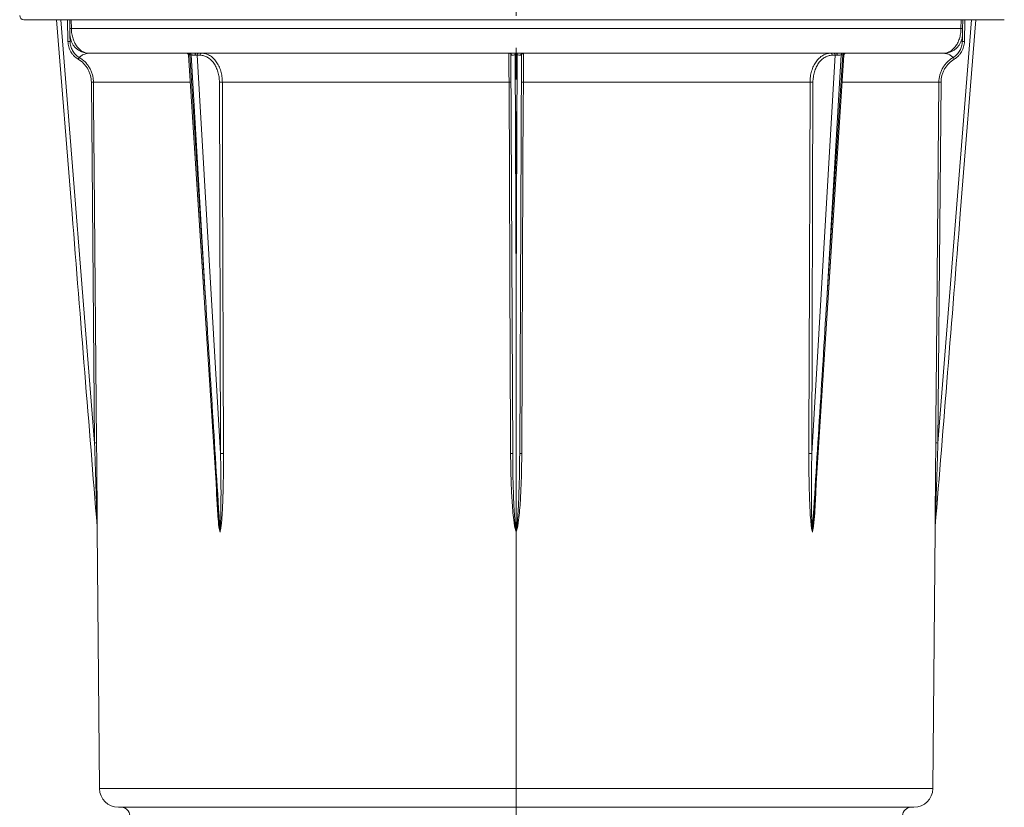
# Model space of a CAD drawing. Units: millimetres. Extents: x 20 to 207, y 5 to 292.
# Drawn here: x 43 to 82, y 152 to 184 of the extents above; entities that cross this region are included whole.
import ezdxf

# ---------------------------------------------------------------- set-up
doc = ezdxf.new("R2010")
doc.units = ezdxf.units.MM
doc.linetypes.add('CENTER', pattern=[10.16, 6.35, -1.27, 1.27, -1.27])
doc.linetypes.add('CENTERX2', pattern=[20.32, 12.7, -2.54, 2.54, -2.54])

msp = doc.modelspace()

# ---------------------------------------------------------------- linework, layer by layer
at = {"color": 7, "linetype": 'CENTER', "lineweight": 18}
msp.add_line((62.49805845, 230.81826089), (62.49805845, 128.91300747), dxfattribs=at)
at = {"color": 7, "linetype": 'Continuous', "lineweight": 18}
for p, q in [((42.91511361, 183.67363475), (81.91511361, 183.67363475)), ((44.83288063, 175.94489036), (44.21858484, 183.67363475)), ((44.74283166, 183.32284901), (44.73670868, 183.67363475)), ((80.19218619, 183.32284901), (44.80470769, 183.32284901)), ((80.77830903, 183.67363475), (80.16401325, 175.94489036)), ((80.2601852, 183.67363475), (80.25406221, 183.32284901)), ((49.38832394, 182.34030142), (45.49700504, 182.34030142)), ((49.46309065, 182.2636709), (50.63558562, 164.21117304)), ((49.51127023, 182.27124805), (50.12792017, 172.77690309)), ((50.12792017, 172.77690309), (49.56985708, 182.27124805)), ((62.24129954, 182.34030142), (49.75198528, 182.34030142)), ((49.93051497, 182.25733169), (49.80673881, 182.25733169)), ((49.80673881, 182.25733169), (50.73815668, 166.41109008)), ((62.35961834, 166.41109008), (62.29047563, 182.25733169)), ((62.45701978, 182.27124805), (62.49844694, 172.77690309)), ((62.49844694, 172.77690309), (62.5398741, 182.27124805)), ((62.70641825, 182.25733169), (62.63727553, 166.41109008)), ((75.2449086, 182.34030142), (62.75559433, 182.34030142)), ((74.2587372, 166.41109008), (75.19015507, 182.25733169)), ((74.36105519, 164.20727663), (75.53380254, 182.26366035)), ((75.4270368, 182.27124805), (74.86897371, 172.77690309)), ((74.86897371, 172.77690309), (75.48562365, 182.27124805)), ((75.19015507, 182.25733169), (75.0663789, 182.25733169)), ((79.49988883, 182.34030142), (75.60856993, 182.34030142)), ((45.72421652, 166.83337162), (45.5998703, 181.1834521)), ((50.73815668, 166.41109008), (50.69325515, 181.1834521)), ((62.21324199, 181.18381571), (50.81009572, 181.18381571)), ((74.18679815, 181.18381571), (62.78365189, 181.18381571)), ((74.30363873, 181.1834521), (74.2587372, 166.41109008)), ((79.39702358, 181.1834521), (79.27267735, 166.83337162)), ((62.49844694, 163.34990461), (62.49844694, 172.77690309)), ((45.83623833, 163.39510843), (45.92622413, 153.08375651)), ((79.07066975, 153.08375651), (79.16065555, 163.39510843)), ((78.3206983, 152.34030142), (46.67619557, 152.34030142))]:
    msp.add_line(p, q, dxfattribs=at)
at = {"color": 8, "linetype": 'Continuous', "lineweight": 18}
for p, q in [((44.38571933, 183.67363475), (45.72421652, 166.83337162)), ((44.66855545, 182.80360361), (44.653369, 183.67363475)), ((44.79856427, 183.67363475), (44.80470769, 183.32284901)), ((79.27267735, 166.83337162), (80.61117455, 183.67363475)), ((80.19218619, 183.32284901), (80.19832959, 183.67363475)), ((80.34352488, 183.67363475), (80.32833843, 182.80360361)), ((49.53322636, 181.18381571), (45.6831896, 181.18381571)), ((79.31370428, 181.18381571), (75.46366752, 181.18381571)), ((79.07066975, 153.08375651), (45.92622413, 153.08375651))]:
    msp.add_line(p, q, dxfattribs=at)
at = {"color": 7, "linetype": 'CENTERX2', "lineweight": 18, "ltscale": 1.666667}
for p, q in [((62.49844694, 151.08375651), (62.49844694, 165.39510843)), ((62.49844694, 152.34321026), (62.49844694, 138.83739257))]:
    msp.add_line(p, q, dxfattribs=at)
at = {"color": 7, "linetype": 'Continuous', "lineweight": 18, "flags": 128}
for points in [[(62.45701978, 182.27124805), (62.45702349, 182.28528544), (62.45702708, 182.2987), (62.45703047, 182.3110995), (62.45703354, 182.32212137), (62.45703621, 182.33144332), (62.4570384, 182.33879279), (62.45704004, 182.34395487), (62.45704109, 182.34677863)], [(62.5398741, 182.27124805), (62.53987039, 182.28528544), (62.53986679, 182.2987), (62.53986341, 182.3110995), (62.53986034, 182.32212137), (62.53985767, 182.33144332), (62.53985548, 182.33879279), (62.53985384, 182.34395487), (62.53985279, 182.34677863)], [(45.6831896, 181.18381571), (45.68463253, 181.01715686), (45.69040454, 180.35052146), (45.71349728, 177.68397993), (45.80754014, 166.83373522)], [(50.81009572, 181.18381571), (50.81060387, 181.01715685), (50.81263668, 180.35052144), (50.82077127, 177.68397983), (50.85521934, 166.41145368)], [(62.2773896, 166.41145368), (62.27666592, 166.57811251), (62.27377122, 167.24474784), (62.26219232, 169.9112892), (62.21324199, 181.18381571)], [(62.78365189, 181.18381571), (62.78292816, 181.01715685), (62.78003326, 180.35052144), (62.76845375, 177.68397983), (62.71950428, 166.41145368)], [(74.14167454, 166.41145368), (74.14218455, 166.57811251), (74.14422437, 167.24474784), (74.15238023, 169.9112892), (74.18679815, 181.18381571)], [(79.18935373, 166.83373522), (79.19079917, 167.00039405), (79.19658064, 167.66702936), (79.21970174, 170.33357066), (79.31370428, 181.18381571)]]:
    msp.add_lwpolyline(points, dxfattribs=at)
at = {"color": 7, "linetype": 'Continuous', "lineweight": 18}
for centre, radius, start, end in [((42.91511361, 183.84030142), 0.16666667, 180, 270), ((44.77376968, 184.68765028), 1.36515188, 268.701412409, 271.298587591), ((80.2231242, 184.68765028), 1.36515188, 268.701412409, 271.298587591), ((45.49700504, 183.09030142), 0.75, 181, 270), ((79.49988883, 183.09030142), 0.75, 270, 359), ((44.77272088, 178.02951918), 4.77522068, 90.250108322, 91.249934517), ((80.224173, 178.02951918), 4.77522068, 88.750065483, 89.749891678), ((53.16453759, 177.27872425), 9.42028036, 148.688451298, 149.193388064), ((49.43569732, 182.27488723), 0.07566048, 357.24307063, 71.838967436), ((49.49424882, 182.27485349), 0.07569417, 357.269873446, 71.843183005), ((49.82342017, 182.27865589), 0.09435632, 139.207085991, 190.81774885), ((49.88030894, 182.26749137), 0.07426832, 101.372808221, 187.86253858), ((50.0040851, 182.26749137), 0.07426832, 101.372808221, 187.86253858), ((62.20714309, 182.25696808), 0.08333333, 0.25, 90), ((62.2355847, 182.26284268), 0.07766927, 358.601121533, 85.780411012), ((62.76130917, 182.26284268), 0.07766927, 94.219588988, 181.398878467), ((62.78975079, 182.25696808), 0.08333333, 90, 179.75), ((74.99280878, 182.26749137), 0.07426832, 352.13746142, 78.627191779), ((75.11658494, 182.26749137), 0.07426832, 352.13746142, 78.627191779), ((75.17347371, 182.27865589), 0.09435632, 349.182251151, 40.792914009), ((75.50264506, 182.27485349), 0.07569417, 108.156816995, 182.730126554), ((75.56119656, 182.27488723), 0.07566048, 108.161032564, 182.75692937), ((71.83235628, 177.27872425), 9.42028036, 30.806611936, 31.311548702), ((45.66315844, 176.22747197), 4.95638422, 89.768439305, 90.731630603), ((50.77510555, 173.65455776), 7.52933925, 89.733735419, 90.622866775), ((62.24375855, 178.83080597), 2.35320761, 88.748347832, 90.743036496), ((62.75313533, 178.83080597), 2.35320761, 89.256963504, 91.251652168), ((74.22178832, 173.65455776), 7.52933925, 89.377133225, 90.266264581), ((79.33373543, 176.22747197), 4.95638422, 89.268369397, 90.231560695), ((45.78732779, 161.91816307), 4.91561371, 89.764406717, 90.735637293), ((79.20956608, 161.91816307), 4.91561371, 89.264362707, 90.235593283), ((50.82002496, 158.89787972), 7.51365638, 89.731622489, 90.624303212), ((62.30806615, 164.05075516), 2.36089783, 88.74879891, 90.744499079), ((62.68882773, 164.05075516), 2.36089783, 89.25550092, 91.251201089), ((74.17686891, 158.89787973), 7.51365638, 89.375696788, 90.268377511), ((46.67619557, 153.09030142), 0.75, 180.5, 270), ((78.3206983, 153.09030142), 0.75, 270, 359.5), ((46.79300987, 152.00696808), 0.33333333, 0.5, 90), ((78.20388401, 152.00696808), 0.33333333, 90, 179.5)]:
    msp.add_arc(centre, radius, start, end, dxfattribs=at)
for centre, major_axis, ratio, start_param, end_param in [((49.68895292, 182.25696808), (0.16724197, -0.004905), 0.0321009126, 0.790323745, 1.3191982617), ((62.45714547, 182.25696808), (0.16666984, -0.00036568), 0.0435755895, 2.6130038829, 3.1418783996), ((62.53974841, 182.25696808), (0.16666984, 0.00036568), 0.0435755895, 6.2828995612, 6.8117740779), ((75.30794096, 182.25696808), (0.16724197, 0.004905), 0.0321009126, 1.8223943919, 2.3512689086), ((44.99902333, 175.95809571), (-3.03599686, 38.19730526), 0.0043495922, 1.5707963268, 1.9024689982), ((79.99787055, 175.95809571), (3.03599686, 38.19730526), 0.0043495922, 4.380716309, 4.7123889804), ((50.24532284, 172.79142904), (-2.36300918, 38.19730685), 0.0030853033, 1.5709857474, 1.8203719969), ((74.75157104, 172.79142904), (2.36300918, 38.19730685), 0.0030853033, 4.4628133103, 4.7121995598)]:
    msp.add_ellipse(centre, major_axis=major_axis, ratio=ratio, start_param=start_param, end_param=end_param, dxfattribs=at)
for points, knots in [([(44.74711927, 183.07721211), (44.74711927, 183.07721211), (44.74706693, 183.08021058), (44.74684046, 183.09318505), (44.74666808, 183.10306107), (44.74627296, 183.12569724), (44.74611703, 183.13463032), (44.74574396, 183.15600342), (44.74552794, 183.16837965), (44.7449958, 183.19886589), (44.74468097, 183.21690263), (44.74408085, 183.25128305), (44.74385884, 183.26400241), (44.74337009, 183.29200248), (44.74310448, 183.30721956), (44.74283166, 183.32284901)], [0, 0, 0, 0, 0.25, 0.25, 0.5, 0.5, 0.625, 0.625, 0.75, 0.75, 0.875, 0.875, 0.9375, 0.9375, 1, 1, 1, 1]), ([(44.80470769, 183.32284901), (44.80587166, 183.25182913), (44.81220368, 183.181183), (44.83450953, 183.04450561), (44.85055389, 182.97821777), (44.890633, 182.85420641), (44.91500354, 182.79554737), (44.96937481, 182.68961412), (44.99949657, 182.64175598), (45.04877622, 182.57705589), (45.06597549, 182.55660244), (45.10104111, 182.51880219), (45.11896281, 182.50136403), (45.17382465, 182.45315627), (45.21185331, 182.42646154), (45.29068707, 182.38340673), (45.33151777, 182.36714877), (45.41360888, 182.34567774), (45.45528768, 182.34030142), (45.49700504, 182.34030142)], [0, 0, 0, 0, 0.125, 0.125, 0.25, 0.25, 0.375, 0.375, 0.5, 0.5, 0.5625, 0.5625, 0.625, 0.625, 0.75, 0.75, 0.875, 0.875, 1, 1, 1, 1]), ([(79.49988883, 182.34030142), (79.54157938, 182.34030142), (79.58283992, 182.34562065), (79.66450032, 182.36686133), (79.70514899, 182.38292098), (79.78430491, 182.42596985), (79.82253558, 182.4527247), (79.8961535, 182.51733926), (79.93164939, 182.55543502), (79.99743207, 182.64180102), (80.02813132, 182.69065378), (80.08243077, 182.79675679), (80.10631068, 182.85428651), (80.14656055, 182.97897477), (80.16249854, 183.04507786), (80.18471151, 183.18144179), (80.19102425, 183.2519535), (80.19218619, 183.32284901)], [0, 0, 0, 0, 0.125, 0.125, 0.25, 0.25, 0.375, 0.375, 0.5, 0.5, 0.625, 0.625, 0.75, 0.75, 0.875, 0.875, 1, 1, 1, 1]), ([(80.25406221, 183.32284901), (80.25378989, 183.30724776), (80.25352184, 183.29189084), (80.25303863, 183.26420793), (80.25281517, 183.25140577), (80.25241582, 183.22852747), (80.25223598, 183.21822432), (80.25191257, 183.19969592), (80.25176808, 183.19141797), (80.25137025, 183.16862671), (80.2511513, 183.15608291), (80.25077721, 183.1346511), (80.25062143, 183.12572666), (80.25022484, 183.10300604), (80.25005268, 183.09314329), (80.24982667, 183.08019506), (80.2497746, 183.07721211), (80.2497746, 183.07721211)], [0, 0, 0, 0, 0.0625, 0.0625, 0.125, 0.125, 0.1875, 0.1875, 0.25, 0.25, 0.375, 0.375, 0.5, 0.5, 0.75, 0.75, 1, 1, 1, 1]), ([(44.75187609, 182.80469437), (44.75179519, 182.8093288), (44.75150667, 182.8258583), (44.75064654, 182.87513505), (44.75007836, 182.90768631), (44.74891997, 182.97405014), (44.74833094, 183.00779575), (44.74743147, 183.05932606), (44.74711927, 183.07721211), (44.74711927, 183.07721211)], [0, 0, 0, 0, 0.25, 0.25, 0.5, 0.5, 0.75, 0.75, 1, 1, 1, 1]), ([(80.2497746, 183.07721211), (80.2497746, 183.07721211), (80.24946254, 183.05933399), (80.24856319, 183.00781044), (80.24797416, 182.97406494), (80.24681574, 182.90769879), (80.24624773, 182.87515735), (80.24538761, 182.82588147), (80.24509876, 182.80933295), (80.24501779, 182.80469437)], [0, 0, 0, 0, 0.25, 0.25, 0.5, 0.5, 0.75, 0.75, 1, 1, 1, 1]), ([(45.07345124, 182.10324534), (45.01249157, 182.13977397), (44.95744177, 182.18318903), (44.88344595, 182.25830806), (44.86007857, 182.28524629), (44.81730168, 182.34144502), (44.77842822, 182.3998969), (44.747174, 182.46274678), (44.71982096, 182.52784852), (44.70813273, 182.56154705), (44.6799509, 182.66317269), (44.66979571, 182.73254876), (44.66855545, 182.80360361)], [0, 0, 0, 0, 0.25, 0.25, 0.375, 0.375, 0.5, 0.625, 0.625, 0.75, 0.75, 1, 1, 1, 1]), ([(44.75187609, 182.80469437), (44.75298993, 182.74088249), (44.76209303, 182.67857503), (44.78735067, 182.58729875), (44.79782507, 182.55703142), (44.82234394, 182.49853923), (44.85035989, 182.44206558), (44.88520377, 182.38953305), (44.9235439, 182.33901857), (44.944492, 182.31478439), (45.01118067, 182.2468878), (45.06153661, 182.2071679), (45.11628247, 182.17436227)], [0, 0, 0, 0, 0.25, 0.25, 0.375, 0.375, 0.5, 0.625, 0.625, 0.75, 0.75, 1, 1, 1, 1]), ([(79.88061141, 182.17436227), (79.93535723, 182.20716788), (79.98481129, 182.24614799), (80.05130791, 182.31358446), (80.0723107, 182.3377657), (80.11076396, 182.38820221), (80.14572271, 182.44066221), (80.17385895, 182.49707278), (80.19850191, 182.55550613), (80.20904939, 182.58575236), (80.23460982, 182.67742454), (80.24390395, 182.74088255), (80.24501779, 182.80469437)], [0, 0, 0, 0, 0.25, 0.25, 0.375, 0.375, 0.5, 0.625, 0.625, 0.75, 0.75, 1, 1, 1, 1]), ([(80.32833843, 182.80360361), (80.32709816, 182.73254875), (80.3169431, 182.66317914), (80.28876869, 182.56157124), (80.27708467, 182.52787938), (80.24972868, 182.46276483), (80.21847252, 182.39990875), (80.17960315, 182.34146122), (80.13683552, 182.28527106), (80.1134646, 182.2583261), (80.03945747, 182.18319226), (79.98440231, 182.13977397), (79.92344264, 182.10324534)], [0, 0, 0, 0, 0.25, 0.25, 0.375, 0.375, 0.5, 0.625, 0.625, 0.75, 0.75, 1, 1, 1, 1]), ([(45.11628247, 182.17436227), (45.20214843, 182.12290833), (45.27964877, 182.06169281), (45.38374231, 181.95568396), (45.41659691, 181.91765272), (45.4766334, 181.83838593), (45.53114947, 181.75592246), (45.57487392, 181.66720994), (45.61306133, 181.57529112), (45.62932464, 181.52777053), (45.65551006, 181.43140134), (45.66552369, 181.38224079), (45.67911754, 181.28355767), (45.68275604, 181.23386489), (45.6831896, 181.18381571)], [0, 0, 0, 0, 0.25, 0.25, 0.375, 0.375, 0.5, 0.625, 0.625, 0.75, 0.75, 0.875, 0.875, 1, 1, 1, 1]), ([(49.38832394, 182.34030142), (49.38358777, 182.34030142), (49.38183827, 182.34077923), (49.38379096, 182.34214329), (49.38758293, 182.34302942), (49.40011875, 182.34466938), (49.40904409, 182.34544019), (49.4310411, 182.34649186), (49.4441, 182.34678379), (49.45927984, 182.34677863)], [0, 0, 0, 0, 0.25, 0.25, 0.5, 0.5, 0.75, 0.75, 1, 1, 1, 1]), ([(49.38918855, 182.34033982), (49.38884503, 182.34032489), (49.38735575, 182.34026021), (49.39043596, 182.34031886), (49.39830222, 182.33921487), (49.41158449, 182.3356069), (49.42944304, 182.32648805), (49.44772111, 182.30880562), (49.4604842, 182.28649002), (49.46147389, 182.2700868), (49.46187667, 182.26341095)], [0, 0, 0, 0, 0.040782955, 0.1768082815, 0.2673238917, 0.3595828042, 0.5048780671, 0.674623762, 0.8675771501, 1, 1, 1, 1]), ([(49.51783655, 182.34677863), (49.53302263, 182.34678379), (49.54972567, 182.34649167), (49.58611385, 182.34543431), (49.60579729, 182.34466466), (49.64629272, 182.34302347), (49.66764835, 182.34213434), (49.70994105, 182.34077876), (49.73100566, 182.34030142), (49.75198528, 182.34030142)], [0, 0, 0, 0, 0.25, 0.25, 0.5, 0.5, 0.75, 0.75, 1, 1, 1, 1]), ([(49.73074064, 182.26094657), (49.70238228, 182.26201253), (49.67252335, 182.26484142), (49.63062858, 182.26837644), (49.61697246, 182.26944805), (49.5917581, 182.27090064), (49.58024071, 182.27128557), (49.56985708, 182.27124805)], [0, 0, 0, 0, 0.5, 0.5, 0.75, 0.75, 1, 1, 1, 1]), ([(50.69325515, 181.1834521), (50.69303933, 181.25458336), (50.68791846, 181.32491421), (50.66791354, 181.46398276), (50.6531773, 181.53141208), (50.62450225, 181.62829511), (50.61383096, 181.65994379), (50.59022388, 181.72192743), (50.57720616, 181.75242045), (50.53538861, 181.84025908), (50.5038393, 181.89421504), (50.43354612, 181.99310539), (50.39435582, 182.03835011), (50.31165482, 182.11603132), (50.26795266, 182.14891775), (50.1988341, 182.1892204), (50.17507758, 182.20117758), (50.12729312, 182.22154226), (50.10318938, 182.23001201), (50.03025743, 182.25039527), (49.98081453, 182.25733169), (49.93051497, 182.25733169)], [0, 0, 0, 0, 0.125, 0.125, 0.25, 0.25, 0.3125, 0.3125, 0.375, 0.375, 0.5, 0.5, 0.625, 0.625, 0.75, 0.75, 0.8125, 0.8125, 0.875, 0.875, 1, 1, 1, 1]), ([(49.98943998, 182.34030142), (50.04352745, 182.34030142), (50.09669486, 182.33283624), (50.1751225, 182.31089931), (50.20104285, 182.30178399), (50.25242932, 182.27986727), (50.27797754, 182.26699862), (50.35231162, 182.22362297), (50.39931342, 182.18822896), (50.48826366, 182.1046258), (50.53042014, 182.05593051), (50.60604345, 181.94949516), (50.6399892, 181.89142281), (50.68499168, 181.7968846), (50.69900395, 181.76406291), (50.72441863, 181.69734455), (50.73590904, 181.66327839), (50.76679216, 181.55899536), (50.78266756, 181.48646), (50.80427199, 181.33667055), (50.80984574, 181.26039235), (50.81009572, 181.18381571)], [0, 0, 0, 0, 0.125, 0.125, 0.1875, 0.1875, 0.25, 0.25, 0.375, 0.375, 0.5, 0.5, 0.625, 0.625, 0.6875, 0.6875, 0.75, 0.75, 0.875, 0.875, 1, 1, 1, 1]), ([(62.21324199, 181.18381571), (62.2129324, 181.26039204), (62.21261856, 181.33563199), (62.2121417, 181.44656948), (62.21198172, 181.48322588), (62.21165969, 181.55587882), (62.21149709, 181.59199051), (62.21101654, 181.69703082), (62.21070266, 181.76341162), (62.21008823, 181.88895931), (62.2097859, 181.94841564), (62.20922075, 182.05498228), (62.20895476, 182.10277041), (62.20858164, 182.16604253), (62.20846153, 182.18572593), (62.20823536, 182.22139344), (62.2081286, 182.23750145), (62.20782704, 182.28073686), (62.20765029, 182.30287543), (62.20735161, 182.33276409), (62.20723168, 182.34030142), (62.20714309, 182.34030142)], [0, 0, 0, 0, 0.125, 0.125, 0.1875, 0.1875, 0.25, 0.25, 0.375, 0.375, 0.5, 0.5, 0.625, 0.625, 0.6875, 0.6875, 0.75, 0.75, 0.875, 0.875, 1, 1, 1, 1]), ([(62.24129954, 182.34030142), (62.25278104, 182.34030142), (62.26647442, 182.34077923), (62.29790576, 182.34214329), (62.31561367, 182.34302942), (62.35309409, 182.34466938), (62.37336533, 182.34544019), (62.41454643, 182.34649186), (62.43557031, 182.34678379), (62.45704109, 182.34677863)], [0, 0, 0, 0, 0.25, 0.25, 0.5, 0.5, 0.75, 0.75, 1, 1, 1, 1]), ([(62.45701978, 182.27124805), (62.44231336, 182.27128562), (62.42799031, 182.27089981), (62.40006596, 182.2694532), (62.38641307, 182.26837698), (62.36149402, 182.26601899), (62.34985082, 182.26470974), (62.32941423, 182.26244017), (62.32060087, 182.26148021), (62.31323083, 182.26094657)], [0, 0, 0, 0, 0.25, 0.25, 0.5, 0.5, 0.75, 0.75, 1, 1, 1, 1]), ([(62.53985279, 182.34677863), (62.5613259, 182.34678379), (62.58239119, 182.34649167), (62.62372224, 182.34543431), (62.64391799, 182.34466466), (62.68140559, 182.34302347), (62.69918148, 182.34213434), (62.73044305, 182.34077876), (62.74410947, 182.34030142), (62.75559433, 182.34030142)], [0, 0, 0, 0, 0.25, 0.25, 0.5, 0.5, 0.75, 0.75, 1, 1, 1, 1]), ([(62.68366305, 182.26094657), (62.66894113, 182.26201253), (62.6478447, 182.26484142), (62.6104864, 182.26837644), (62.59691367, 182.26944805), (62.56890114, 182.27090064), (62.55456205, 182.27128557), (62.5398741, 182.27124805)], [0, 0, 0, 0, 0.5, 0.5, 0.75, 0.75, 1, 1, 1, 1]), ([(62.78975079, 182.34030142), (62.78966219, 182.34030142), (62.78954378, 182.33283624), (62.78932339, 182.31089931), (62.78924276, 182.30178399), (62.78906686, 182.27986727), (62.78897118, 182.26699862), (62.78866815, 182.22362297), (62.78844344, 182.18822896), (62.7879497, 182.1046258), (62.78767832, 182.05593051), (62.78711354, 181.94949516), (62.78681797, 181.89142281), (62.78635491, 181.7968846), (62.78619699, 181.76406291), (62.78588145, 181.69734455), (62.785723, 181.66327839), (62.78524569, 181.55899536), (62.78492382, 181.48646), (62.78427961, 181.33667055), (62.78396148, 181.26039235), (62.78365189, 181.18381571)], [0, 0, 0, 0, 0.125, 0.125, 0.1875, 0.1875, 0.25, 0.25, 0.375, 0.375, 0.5, 0.5, 0.625, 0.625, 0.6875, 0.6875, 0.75, 0.75, 0.875, 0.875, 1, 1, 1, 1]), ([(74.18679815, 181.18381571), (74.18704813, 181.26039204), (74.19256754, 181.33563199), (74.20842699, 181.44656948), (74.21498614, 181.48322588), (74.23070632, 181.55587882), (74.23991507, 181.59199051), (74.27089932, 181.69703082), (74.29611877, 181.76341162), (74.35558668, 181.88895931), (74.39017805, 181.94841564), (74.46570716, 182.05498228), (74.50688291, 182.10277041), (74.57386751, 182.16604253), (74.59711384, 182.18572593), (74.64435343, 182.22139344), (74.66846712, 182.23750145), (74.74226457, 182.28073686), (74.79357292, 182.30287543), (74.89946571, 182.33276409), (74.95336662, 182.34030142), (75.0074539, 182.34030142)], [0, 0, 0, 0, 0.125, 0.125, 0.1875, 0.1875, 0.25, 0.25, 0.375, 0.375, 0.5, 0.5, 0.625, 0.625, 0.6875, 0.6875, 0.75, 0.75, 0.875, 0.875, 1, 1, 1, 1]), ([(75.0663789, 182.25733169), (75.01607945, 182.25733169), (74.96632523, 182.25039447), (74.86790193, 182.22271284), (74.820152, 182.20216897), (74.75151653, 182.16204724), (74.72908987, 182.14709724), (74.68515586, 182.11399051), (74.66353611, 182.09571855), (74.60123366, 182.03697314), (74.56293804, 181.99259908), (74.49269554, 181.89363908), (74.46052621, 181.83842193), (74.40522508, 181.72181597), (74.38177563, 181.66016119), (74.35297091, 181.56259721), (74.3444108, 181.52905492), (74.32980009, 181.46156945), (74.32370527, 181.42752014), (74.30897347, 181.32447249), (74.30385455, 181.25458317), (74.30363873, 181.1834521)], [0, 0, 0, 0, 0.125, 0.125, 0.25, 0.25, 0.3125, 0.3125, 0.375, 0.375, 0.5, 0.5, 0.625, 0.625, 0.75, 0.75, 0.8125, 0.8125, 0.875, 0.875, 1, 1, 1, 1]), ([(75.2449086, 182.34030142), (75.26588206, 182.34030142), (75.28699692, 182.34077923), (75.32949486, 182.34214329), (75.35074565, 182.34302942), (75.39121515, 182.34466938), (75.41095768, 182.34544019), (75.44719955, 182.34649186), (75.46387289, 182.34678379), (75.47905733, 182.34677863)], [0, 0, 0, 0, 0.25, 0.25, 0.5, 0.5, 0.75, 0.75, 1, 1, 1, 1]), ([(75.4270368, 182.27124805), (75.41664012, 182.27128562), (75.4051308, 182.27089981), (75.38000139, 182.2694532), (75.36627168, 182.26837698), (75.33832647, 182.26601899), (75.32370355, 182.26470974), (75.29469512, 182.26244017), (75.28034992, 182.26148021), (75.26615324, 182.26094657)], [0, 0, 0, 0, 0.25, 0.25, 0.5, 0.5, 0.75, 0.75, 1, 1, 1, 1]), ([(75.53404253, 182.26401262), (75.53399629, 182.26446362), (75.53289231, 182.27523312), (75.5406193, 182.29406067), (75.5546079, 182.31503436), (75.57077655, 182.32820303), (75.58557215, 182.3355572), (75.59687731, 182.33881327), (75.60373227, 182.3399548), (75.60791294, 182.34030603), (75.60835601, 182.34030272), (75.60861524, 182.34030078)], [0, 0, 0, 0, 0.0092839018, 0.221688106, 0.3889151315, 0.5291456332, 0.6474059946, 0.7400734196, 0.812970412, 0.8905714118, 1, 1, 1, 1]), ([(75.53761404, 182.34677863), (75.55279553, 182.34678379), (75.5658833, 182.34649167), (75.58794606, 182.34543431), (75.59682372, 182.34466466), (75.60934376, 182.34302347), (75.61312704, 182.34213434), (75.61504488, 182.34077876), (75.61330749, 182.34030142), (75.60856993, 182.34030142)], [0, 0, 0, 0, 0.25, 0.25, 0.5, 0.5, 0.75, 0.75, 1, 1, 1, 1]), ([(79.31370428, 181.18381571), (79.3145714, 181.28391397), (79.32809465, 181.38174388), (79.36677037, 181.52519256), (79.38291993, 181.5727846), (79.42085529, 181.66469989), (79.46434356, 181.75347471), (79.51868643, 181.83611068), (79.57859861, 181.91559691), (79.61133392, 181.95368988), (79.68116159, 182.02508194), (79.71847623, 182.05861758), (79.79667598, 182.12032601), (79.83767843, 182.1486353), (79.88061141, 182.17436227)], [0, 0, 0, 0, 0.25, 0.25, 0.375, 0.375, 0.5, 0.625, 0.625, 0.75, 0.75, 0.875, 0.875, 1, 1, 1, 1]), ([(45.5998703, 181.1834521), (45.59906357, 181.27663381), (45.58644707, 181.36763696), (45.55042631, 181.50098796), (45.53539679, 181.54521522), (45.49997755, 181.6308578), (45.45938763, 181.7135062), (45.40872657, 181.79032278), (45.35291544, 181.86415712), (45.3223558, 181.89958927), (45.22551158, 181.99833992), (45.15338459, 182.05534718), (45.07345124, 182.10324534)], [0, 0, 0, 0, 0.25, 0.25, 0.375, 0.375, 0.5, 0.625, 0.625, 0.75, 0.75, 1, 1, 1, 1]), ([(79.92344264, 182.10324534), (79.84350929, 182.05534718), (79.77143543, 181.99837197), (79.67470283, 181.8997683), (79.64418197, 181.86440783), (79.58827824, 181.79048798), (79.53757518, 181.71362687), (79.49700231, 181.63103659), (79.46160975, 181.54551658), (79.44653827, 181.50122), (79.41044752, 181.36769883), (79.39783031, 181.27663382), (79.39702358, 181.1834521)], [0, 0, 0, 0, 0.25, 0.25, 0.375, 0.375, 0.5, 0.625, 0.625, 0.75, 0.75, 1, 1, 1, 1]), ([(45.83053203, 163.50761283), (45.82832999, 163.57640457), (45.82612905, 163.64538898), (45.8217261, 163.78348266), (45.81952424, 163.85260394), (45.81291617, 164.06009193), (45.80850745, 164.19858191), (45.79526759, 164.61429696), (45.78642957, 164.89155807), (45.75986238, 165.72351066), (45.7420791, 166.27842182), (45.72421652, 166.83337162)], [0, 0, 0, 0, 0.0625, 0.0625, 0.125, 0.125, 0.25, 0.25, 0.5, 0.5, 1, 1, 1, 1]), ([(45.80754014, 166.83373522), (45.81003394, 166.54620461), (45.81249695, 166.25867112), (45.81736339, 165.68383788), (45.81976677, 165.39652539), (45.82452236, 164.82218834), (45.8268745, 164.53503328), (45.83038033, 164.10511431), (45.83154423, 163.9620376), (45.83329177, 163.74821734), (45.83387452, 163.67707397), (45.83475324, 163.57078266), (45.83504692, 163.53542305), (45.83563809, 163.46497136), (45.83593512, 163.42985288), (45.83623833, 163.39510843)], [0, 0, 0, 0, 0.25, 0.25, 0.5, 0.5, 0.75, 0.75, 0.875, 0.875, 0.9375, 0.9375, 0.96875, 0.96875, 1, 1, 1, 1]), ([(79.16065555, 163.39510843), (79.16095614, 163.42955201), (79.16125227, 163.46455553), (79.16184256, 163.53489528), (79.16213638, 163.57026955), (79.16301646, 163.67671992), (79.16360097, 163.74807818), (79.16535085, 163.96218515), (79.16651488, 164.10527809), (79.17001923, 164.53501533), (79.17237177, 164.82221966), (79.17712821, 165.39665701), (79.17953163, 165.68397395), (79.1843976, 166.25874978), (79.18685999, 166.54620985), (79.18935373, 166.83373522)], [0, 0, 0, 0, 0.03125, 0.03125, 0.0625, 0.0625, 0.125, 0.125, 0.25, 0.25, 0.5, 0.5, 0.75, 0.75, 1, 1, 1, 1]), ([(79.27267735, 166.83337162), (79.25481509, 166.27843178), (79.23703437, 165.72360056), (79.2104656, 164.89159855), (79.20162522, 164.61426322), (79.18838937, 164.19867437), (79.18398136, 164.06020652), (79.17737243, 163.8526918), (79.17516997, 163.78355155), (79.17076467, 163.64538398), (79.16856207, 163.57634789), (79.16636185, 163.50761283)], [0, 0, 0, 0, 0.5, 0.5, 0.75, 0.75, 0.875, 0.875, 0.9375, 0.9375, 1, 1, 1, 1]), ([(50.71477013, 163.34990461), (50.72258426, 163.41252047), (50.72693361, 163.47601469), (50.73458092, 163.60290547), (50.73748829, 163.66648257), (50.74488507, 163.85740406), (50.74802912, 163.98496113), (50.75505631, 164.36761789), (50.75644165, 164.62288692), (50.75592907, 165.38892403), (50.74916473, 165.89999064), (50.73815668, 166.41109008)], [0, 0, 0, 0, 0.0625, 0.0625, 0.125, 0.125, 0.25, 0.25, 0.5, 0.5, 1, 1, 1, 1]), ([(50.85521934, 166.41145368), (50.85601954, 166.1499715), (50.85504583, 165.88847878), (50.84917713, 165.36578047), (50.84431586, 165.1045676), (50.82924639, 164.58252194), (50.81929207, 164.32167089), (50.79623826, 163.93097526), (50.787259, 163.80076504), (50.76908338, 163.60655382), (50.76226875, 163.54197661), (50.74931939, 163.44568821), (50.7445416, 163.41362174), (50.73312495, 163.35031354), (50.72687553, 163.31889878), (50.71714085, 163.28902646)], [0, 0, 0, 0, 0.25, 0.25, 0.5, 0.5, 0.75, 0.75, 0.875, 0.875, 0.9375, 0.9375, 0.96875, 0.96875, 1, 1, 1, 1]), ([(62.49844694, 163.28902646), (62.4844426, 163.31884923), (62.4753063, 163.35035529), (62.45860581, 163.41382145), (62.45161691, 163.44578426), (62.43254344, 163.54199217), (62.42238765, 163.60656276), (62.39512296, 163.80081493), (62.38138521, 163.93103665), (62.34566367, 164.32157579), (62.32947598, 164.58240226), (62.30388415, 165.10447027), (62.29483775, 165.3657623), (62.28213443, 165.88854641), (62.27852498, 166.14998091), (62.2773896, 166.41145368)], [0, 0, 0, 0, 0.03125, 0.03125, 0.0625, 0.0625, 0.125, 0.125, 0.25, 0.25, 0.5, 0.5, 0.75, 0.75, 1, 1, 1, 1]), ([(62.35961834, 166.41109008), (62.36184849, 165.89998009), (62.36999364, 165.38885093), (62.39570877, 164.62276657), (62.40646037, 164.36749719), (62.42955889, 163.98488908), (62.43838898, 163.85734579), (62.45541869, 163.6663925), (62.46171771, 163.6028165), (62.47689635, 163.47597598), (62.48520225, 163.41264218), (62.49844694, 163.34990461)], [0, 0, 0, 0, 0.5, 0.5, 0.75, 0.75, 0.875, 0.875, 0.9375, 0.9375, 1, 1, 1, 1]), ([(62.71950428, 166.41145368), (62.71836886, 166.1499715), (62.71475798, 165.88847878), (62.70205639, 165.36578047), (62.69301342, 165.1045676), (62.66742484, 164.58252194), (62.65123911, 164.32167089), (62.61550295, 163.93097526), (62.6017645, 163.80076504), (62.57450468, 163.60655382), (62.56434942, 163.54197661), (62.54525689, 163.44568821), (62.53823935, 163.41362174), (62.52157274, 163.35031354), (62.51247454, 163.31889878), (62.49844694, 163.28902646)], [0, 0, 0, 0, 0.25, 0.25, 0.5, 0.5, 0.75, 0.75, 0.875, 0.875, 0.9375, 0.9375, 0.96875, 0.96875, 1, 1, 1, 1]), ([(62.49844694, 163.34990461), (62.51166594, 163.41252047), (62.5200031, 163.47601469), (62.53518587, 163.60290547), (62.5414838, 163.66648257), (62.55850895, 163.85740406), (62.56733992, 163.98496113), (62.59043962, 164.36761789), (62.60118981, 164.62288692), (62.62690135, 165.38892403), (62.63504543, 165.89999064), (62.63727553, 166.41109008)], [0, 0, 0, 0, 0.0625, 0.0625, 0.125, 0.125, 0.25, 0.25, 0.5, 0.5, 1, 1, 1, 1]), ([(74.27975302, 163.28902646), (74.27003449, 163.31884923), (74.26375869, 163.35035529), (74.25231898, 163.41382145), (74.24756084, 163.44578426), (74.2346245, 163.54199217), (74.22780946, 163.60656276), (74.20963062, 163.80081493), (74.20065193, 163.93103665), (74.17760756, 164.32157579), (74.16765171, 164.58240226), (74.15258006, 165.10447027), (74.14771682, 165.3657623), (74.14184742, 165.88854641), (74.14087437, 166.14998091), (74.14167454, 166.41145368)], [0, 0, 0, 0, 0.03125, 0.03125, 0.0625, 0.0625, 0.125, 0.125, 0.25, 0.25, 0.5, 0.5, 0.75, 0.75, 1, 1, 1, 1]), ([(74.2587372, 166.41109008), (74.24772892, 165.89998009), (74.24096381, 165.38885093), (74.24045262, 164.62276657), (74.24183895, 164.36749719), (74.24886649, 163.98488908), (74.25201025, 163.85734579), (74.25940949, 163.6663925), (74.26231766, 163.6028165), (74.26996326, 163.47597598), (74.27429443, 163.41264218), (74.28212374, 163.34990461)], [0, 0, 0, 0, 0.5, 0.5, 0.75, 0.75, 0.875, 0.875, 0.9375, 0.9375, 1, 1, 1, 1]), ([(50.63861089, 164.2113676), (50.6458206, 164.07679643), (50.6612717, 163.78839727), (50.69616079, 163.50243356), (50.71477013, 163.34990461)], [0, 0, 0, 0, 0.4666142963, 1, 1, 1, 1]), ([(74.28212374, 163.34990461), (74.28598299, 163.37470182), (74.31516616, 163.56221542), (74.33803393, 163.84940941), (74.35269902, 164.11105621), (74.358102, 164.20745335)], [0, 0, 0, 0, 0.0877985701, 0.663922459, 1, 1, 1, 1]), ([(45.83053203, 163.50761283), (45.83203877, 163.48900867), (45.83333636, 163.47038526), (45.83433707, 163.45174703), (45.83533233, 163.43321002), (45.83604737, 163.41465087), (45.83622925, 163.39608806), (45.83623245, 163.39576152), (45.83623548, 163.39543497), (45.83623833, 163.39510843)], [0, 0, 0, 0, 0.00033597142094, 0.00033597142094, 0.00033597142094, 0.00067014822899, 0.00067014822899, 0.00067014822899, 0.00067602627219, 0.00067602627219, 0.00067602627219, 0.00067602627219]), ([(50.71477013, 163.34990461), (50.71567052, 163.33553349), (50.71640272, 163.32113483), (50.71681878, 163.30671941), (50.71698077, 163.30110709), (50.71709315, 163.29549106), (50.71713507, 163.28987439), (50.71713718, 163.28959175), (50.71713911, 163.2893091), (50.71714085, 163.28902646)], [0, 0, 0, 0, 0.00025969368965, 0.00025969368965, 0.00025969368965, 0.00036077501089, 0.00036077501089, 0.00036077501089, 0.00036586283103, 0.00036586283103, 0.00036586283103, 0.00036586283103]), ([(62.49844694, 163.34990461), (62.49844694, 163.33553349), (62.49844694, 163.32113483), (62.49844694, 163.30671941), (62.49844694, 163.30110709), (62.49844694, 163.29549106), (62.49844694, 163.28987439), (62.49844694, 163.28959175), (62.49844694, 163.2893091), (62.49844694, 163.28902646)], [0, 0, 0, 0, 0.00025969368965, 0.00025969368965, 0.00025969368965, 0.00036077501089, 0.00036077501089, 0.00036077501089, 0.00036586283103, 0.00036586283103, 0.00036586283103, 0.00036586283103]), ([(74.28212374, 163.34990461), (74.28122335, 163.33553349), (74.28049116, 163.32113483), (74.28007509, 163.30671941), (74.27991311, 163.30110709), (74.27980073, 163.29549106), (74.27975881, 163.28987439), (74.2797567, 163.28959175), (74.27975477, 163.2893091), (74.27975302, 163.28902646)], [0, 0, 0, 0, 0.00025969368965, 0.00025969368965, 0.00025969368965, 0.00036077501089, 0.00036077501089, 0.00036077501089, 0.00036586283103, 0.00036586283103, 0.00036586283103, 0.00036586283103]), ([(79.16636185, 163.50761283), (79.16485511, 163.48900867), (79.16355751, 163.47038526), (79.16255681, 163.45174703), (79.16156155, 163.43321002), (79.16084651, 163.41465087), (79.16066463, 163.39608806), (79.16066143, 163.39576152), (79.1606584, 163.39543497), (79.16065555, 163.39510843)], [0, 0, 0, 0, 0.00033597142094, 0.00033597142094, 0.00033597142094, 0.000670148229, 0.000670148229, 0.000670148229, 0.0006760262722, 0.0006760262722, 0.0006760262722, 0.0006760262722])]:
    msp.add_open_spline(points, degree=3, knots=knots, dxfattribs=at)
at = {"color": 8, "linetype": 'Continuous', "lineweight": 18}
for points, knots in [([(45.48828176, 182.33829771), (45.41886471, 182.32684912), (45.27677216, 182.30341455), (45.1505983, 182.20434365), (45.12748754, 182.18415202), (45.11628247, 182.17436227)], [0, 0, 0, 0, 0.3297857264, 0.6750517041, 1, 1, 1, 1]), ([(49.51127023, 182.27124805), (49.49880406, 182.27085057), (49.47469619, 182.2700819), (49.46148925, 182.26551876), (49.46425175, 182.26406485), (49.46476904, 182.2637926)], [0, 0, 0, 0, 0.4653276935, 0.8998798742, 1, 1, 1, 1]), ([(75.53168134, 182.26380275), (75.53227185, 182.26424129), (75.53454562, 182.26592992), (75.52036624, 182.27024751), (75.49719374, 182.27091485), (75.48562365, 182.27124805)], [0, 0, 0, 0, 0.1494051563, 0.5752955019, 1, 1, 1, 1]), ([(79.88061141, 182.17436227), (79.87707161, 182.17760916), (79.86573501, 182.1880077), (79.79599767, 182.24484895), (79.66902999, 182.31865863), (79.56093339, 182.33219821), (79.50833574, 182.3387863)], [0, 0, 0, 0, 0.1562673686, 0.5004636591, 0.7569355787, 1, 1, 1, 1]), ([(50.71714085, 163.28902646), (50.70948002, 163.31860544), (50.66677682, 163.48348526), (50.63044548, 163.94667249), (50.58406033, 164.58385832), (50.57082262, 165.08268733), (50.56518586, 165.29509365)], [0, 0, 0, 0, 0.04658957724, 0.25970066087, 0.68477321931, 1, 1, 1, 1]), ([(74.43121396, 165.2874869), (74.42846192, 165.16187664), (74.41840104, 164.70267118), (74.37561162, 164.0810591), (74.33837358, 163.53328193), (74.29003701, 163.33187697), (74.27975302, 163.28902646)], [0, 0, 0, 0, 0.1871605723, 0.68422082527, 0.93281546518, 1, 1, 1, 1])]:
    msp.add_open_spline(points, degree=3, knots=knots, dxfattribs=at)
at = {"color": 7, "linetype": 'Continuous', "lineweight": 18}
for points in [[(49.45927984, 182.34677863), (49.4787958, 182.34677201), (49.4983147, 182.34677201), (49.51783655, 182.34677863)], [(49.56985708, 182.27124805), (49.55032857, 182.27124087), (49.53079962, 182.27124087), (49.51127023, 182.27124805)], [(62.5398741, 182.27124805), (62.51225599, 182.27124087), (62.48463788, 182.27124087), (62.45701978, 182.27124805)], [(62.45704109, 182.34677863), (62.48464499, 182.34677201), (62.51224889, 182.34677201), (62.53985279, 182.34677863)], [(75.48562365, 182.27124805), (75.46609425, 182.27124087), (75.4465653, 182.27124087), (75.4270368, 182.27124805)], [(75.47905733, 182.34677863), (75.49857918, 182.34677201), (75.51809808, 182.34677201), (75.53761404, 182.34677863)]]:
    msp.add_open_spline(points, degree=3, dxfattribs=at)

doc.saveas('drawing.dxf')
